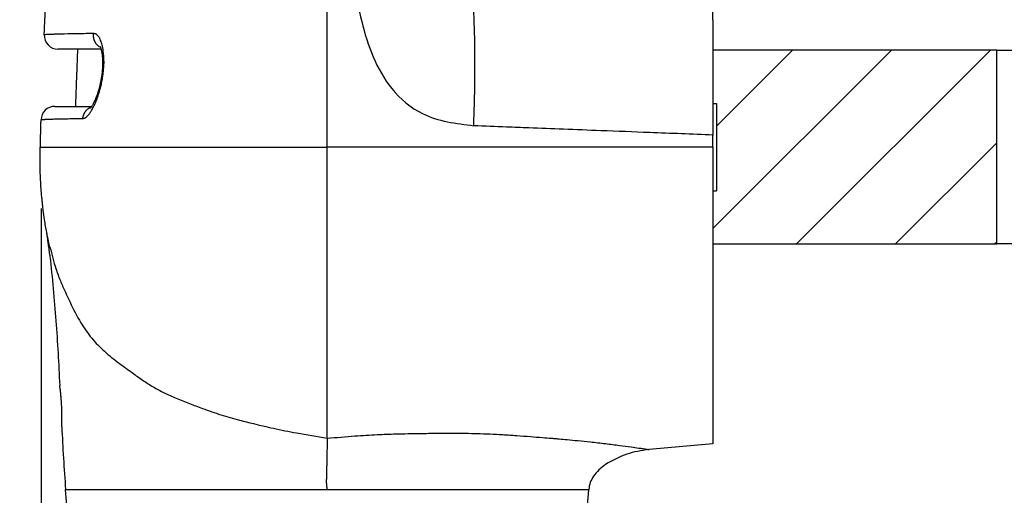
# Model space of a CAD drawing. Units: inches. Extents: x 433.399 to 433.905, y 199.703 to 200.095.
# Drawn here: x 433.569 to 433.625, y 199.856 to 199.883 of the extents above; entities that cross this region are included whole.
import ezdxf

# ---------------------------------------------------------------- set-up
doc = ezdxf.new("R2010")
doc.units = ezdxf.units.IN
doc.header["$MEASUREMENT"] = 0
doc.linetypes.add('DASHED', pattern=[0.75, 0.5, -0.25])
doc.layers.add('1', color=6, linetype='Continuous')
doc.layers.add('AM_8', color=1, linetype='Continuous', lineweight=15)
doc.dimstyles.new('ME10_DIM_1', dxfattribs={"dimtxt": 0.1377952755905512, "dimasz": 0.1377952755905512, "dimexe": 0.07874015748031495, "dimexo": 0, "dimgap": 0.09, "dimtad": 0, "dimtih": 1, "dimtoh": 1, "dimlfac": 25.4, "dimdsep": 46, "dimtxsty": 'Standard', "dimsah": 1, "dimcen": 0.09, "dimclrd": 7, "dimclre": 7, "dimclrt": 7, "dimadec": 0, "dimazin": 0, "dimtfac": 1, "dimtdec": 4, "dimtofl": 0, "dimtmove": 0, "dimatfit": 0, "dimfxl": 1, "dimtolj": 1, "dimtzin": 0, "dimarcsym": 0})

# ---------------------------------------------------------------- blocks, each defined once
blk = doc.blocks.new('PLUGPIN3__12', base_point=(3.754542086332832, -3.910222143592212))
at = {"color": 7, "linetype": 'DASHED'}
for p, q in [((3.75454330050656, -3.555891434930794), (3.75454330050656, -3.594277261702448)), ((4.160055111530181, -3.594277261702448), (3.75454330050656, -3.594277261702448)), ((3.75454330050656, -3.594277261702448), (3.75454330050656, -3.670556789261503)), ((4.160055111530181, -3.594905562720558), (4.160055111530181, -3.594277261702448)), ((4.442398375814433, -3.594905562720558), (4.160055111530181, -3.594905562720558)), ((4.160055111530181, -3.871208015802448), (4.160055111530181, -3.594905562720558)), ((4.442398375814433, -3.871208015802448), (4.442398375814433, -3.594905562720558)), ((3.75454330050656, -3.670556789261503), (3.754542086332832, -3.71552942834044)), ((3.75454330050656, -3.733056789261503), (3.754542086332832, -3.71552942834044)), ((3.75454330050656, -3.733056789261503), (3.75454330050656, -3.795556789261503)), ((3.75454330050656, -3.795556789261503), (3.75454330050656, -3.871836316820558)), ((3.75454330050656, -3.871836316820558), (3.75454330050656, -3.910222143592212)), ((4.160055111530181, -3.871836316820558), (3.75454330050656, -3.871836316820558)), ((4.160055111530181, -3.871836316820558), (4.160055111530181, -3.871208015802448)), ((4.442398375814433, -3.871208015802448), (4.160055111530181, -3.871208015802448))]:
    blk.add_line(p, q, dxfattribs=at)
for centre, radius, start, end in [((4.442398375814433, -3.73781894854733), 0.1429133858267728, 1.909563235303579, 90), ((4.442398375814433, -3.728294629975676), 0.1429133858267719, -90, -1.909563235303757)]:
    blk.add_arc(centre, radius, start, end, dxfattribs=at)
blk = doc.blocks.new('*D21')
at = {"layer": '1', "color": 1, "lineweight": -2, "transparency": 16777216}
for p, q in [((433.5817401455441, 199.9323986176634), (433.5392310335888, 199.9323986176634)), ((433.5442310335888, 199.9273986176634), (433.5442310335888, 199.8817735014069)), ((433.5442310335888, 199.8211483851503), (433.5442310335888, 199.8667735014068)), ((433.5718379761631, 199.8161483851503), (433.5392310335888, 199.8161483851503))]:
    blk.add_line(p, q, dxfattribs=at)
at = {"layer": '1', "color": 1, "transparency": 16777216}
for points in [[(433.5433977002555, 199.9273986176634), (433.5450643669221, 199.9273986176634), (433.5442310335888, 199.9323986176634)], [(433.5433977002555, 199.8211483851503), (433.5450643669221, 199.8211483851503), (433.5442310335888, 199.8161483851503)]]:
    blk.add_solid(points, dxfattribs=at)
at = {"layer": 'DEFPOINTS', "color": 0, "transparency": 16777216}
for p in [(433.5442310335888, 199.9323986176634), (433.5867401455441, 199.9323986176634), (433.5768379761631, 199.8161483851503)]:
    blk.add_point(p, dxfattribs=at)
at = {"layer": '1', "color": 1, "transparency": 16777216, "insert": (433.5442310335887, 199.8742735014069), "char_height": 0.005, "attachment_point": 5, "rotation": 0.00013888888888888892}
blk.add_mtext('\\A1;75', dxfattribs=at)
blk = doc.blocks.new('*D20')
at = {"layer": '1', "color": 1, "lineweight": -2, "transparency": 16777216}
for p, q in [((433.5706500141068, 199.8722182737533), (433.5706500141068, 199.7928473444723)), ((433.6084401889442, 199.8539669747987), (433.6084401889442, 199.7928473444723)), ((433.5656500141068, 199.7978473444723), (433.5485666807735, 199.7978473444723)), ((433.6134401889442, 199.7978473444723), (433.6184401889442, 199.7978473444723))]:
    blk.add_line(p, q, dxfattribs=at)
at = {"layer": '1', "color": 1, "transparency": 16777216}
for points in [[(433.5656500141068, 199.7986806778056), (433.5656500141068, 199.7970140111389), (433.5706500141068, 199.7978473444723)], [(433.6134401889442, 199.7986806778056), (433.6134401889442, 199.7970140111389), (433.6084401889442, 199.7978473444723)]]:
    blk.add_solid(points, dxfattribs=at)
at = {"layer": 'DEFPOINTS', "color": 0, "transparency": 16777216}
for p in [(433.5706500141068, 199.8772182737533), (433.6084401889442, 199.8589669747986), (433.5706500141068, 199.7978473444723)]:
    blk.add_point(p, dxfattribs=at)
at = {"layer": '1', "color": 1, "transparency": 16777216, "insert": (433.5344000141068, 199.7978473444723), "char_height": 0.005, "attachment_point": 5, "rotation": 0.00013888888888888892}
blk.add_mtext('\\A1;24.41', dxfattribs=at)

msp = doc.modelspace()

# ---------------------------------------------------------------- hatches: boundary and pattern name
at = {"layer": 'AM_8'}
h = msp.add_hatch(dxfattribs=at)
h.set_pattern_fill('_U', color=0, scale=0.003937007874015748, angle=45, style=0, pattern_type=0)
h.set_pattern_definition([(45, (421.0475599090763, 195.6785660403219), (-0.002783884965301368, 0.002783884965301369), [])])
h.paths.add_polyline_path([(433.6084401889442, 199.8781291341245), (433.6086370393379, 199.8781291341245), (433.6086370393379, 199.8732078742819), (433.6084401889442, 199.8732078742819), (433.6084401889442, 199.8702047432757), (433.6244052208743, 199.8702047432757), (433.6244052208743, 199.8811322651307), (433.6084401889442, 199.8811322651307)])

# ---------------------------------------------------------------- linework, layer by layer
at = {"color": 7, "linetype": 'Continuous'}
for p, q in [((433.6084401897196, 199.8828517030778), (433.6084401889442, 199.8847974412111)), ((433.6084401897196, 199.8828517030778), (433.6084401889442, 199.8826435181532)), ((433.6084401889442, 199.8826435181532), (433.6084401889442, 199.8811322651307)), ((433.5727214479502, 199.8811939805424), (433.5716005506247, 199.8811939187839)), ((433.5740348023194, 199.881193980541), (433.5727214479502, 199.8811939805424)), ((433.6244052208743, 199.8811322651307), (433.6084401889442, 199.8811322651307)), ((433.6084401889442, 199.8811322651307), (433.6084401889442, 199.8781291341245)), ((433.6244052208743, 199.8811075288702), (433.6244052208743, 199.8811322651307)), ((433.6355210974209, 199.8811075288702), (433.6244052208743, 199.8811075288702)), ((433.6244052208743, 199.8702294795362), (433.6244052208743, 199.8811075288702)), ((433.5714246754465, 199.877969974093), (433.5726020095066, 199.8779699740929)), ((433.5726020095066, 199.8779699740929), (433.5735006422393, 199.877969974093)), ((433.6084401889442, 199.8781291341245), (433.6084401411421, 199.8763585577828)), ((433.6084401889442, 199.8781291341245), (433.6086370393379, 199.8781291341245)), ((433.6086370393379, 199.8781291341245), (433.6086370393379, 199.8732078742819)), ((433.6084401889442, 199.8756685042032), (433.6084401411421, 199.8763585577828)), ((433.6084401889442, 199.8756685042032), (433.5867401455441, 199.8756685042032)), ((433.6084401889442, 199.8756685042032), (433.6084401889442, 199.8732078742819)), ((433.6084401889442, 199.8732078742819), (433.6086370393379, 199.8732078742819)), ((433.6084401889442, 199.8732078742819), (433.6084401889442, 199.8702047432757)), ((433.6244052208743, 199.8702047432757), (433.6084401889442, 199.8702047432757)), ((433.6084401889442, 199.8702047432757), (433.6084401889442, 199.8686934902532)), ((433.6244052208743, 199.8702047432757), (433.6244052208743, 199.8702294795362)), ((433.6355210974209, 199.8702294795362), (433.6244052208743, 199.8702294795362)), ((433.6084401889442, 199.8686934902532), (433.6084401889442, 199.8589669747986)), ((433.6084401889442, 199.8589669747986), (433.604857081907, 199.8586535512607)), ((433.5720289631574, 199.8564002292038), (433.5867401455124, 199.8564002292038)), ((433.5749834154549, 199.817866197387), (433.5720289631574, 199.8564002292038)), ((433.5867401455124, 199.8564002292038), (433.6014513278674, 199.8564002292038)), ((433.5984968755699, 199.817866197387), (433.6014513278674, 199.8564002292038))]:
    msp.add_line(p, q, dxfattribs=at)
at = {"color": 7, "linetype": 'DASHED'}
for p, q in [((433.6084401889442, 199.8826435181532), (433.6084401889442, 199.8811322651307)), ((433.6084401889442, 199.8811322651307), (433.6084401889442, 199.8781291341245)), ((433.6084401889442, 199.8781291341245), (433.6084401411421, 199.8763585577828)), ((433.6084401889442, 199.8756685042032), (433.6084401411421, 199.8763585577828)), ((433.6084401889442, 199.8756685042032), (433.6084401889442, 199.8732078742819)), ((433.6084401889442, 199.8732078742819), (433.6084401889442, 199.8702047432757)), ((433.6084401889442, 199.8702047432757), (433.6084401889442, 199.8686934902532))]:
    msp.add_line(p, q, dxfattribs=at)
at = {"color": 7, "linetype": 'Continuous'}
for centre, radius, start, end in [((433.5716004718548, 199.881968941252), 0.0007750224720627168, 177.3920185608157, 270.0058232954929), ((433.571424719018, 199.8771949171742), 0.0007750569199577312, 90.00322100763952, 178.2731125868141)]:
    msp.add_arc(centre, radius, start, end, dxfattribs=at)
for points in [[(433.5867401455441, 199.8756685042032), (433.5867401455441, 199.885163583107), (433.5867401455441, 199.8928902260117), (433.5867401455441, 199.8993213641331), (433.5867401455441, 199.9032856480205), (433.5867401455441, 199.9072572606252), (433.5867401455441, 199.9103741344684), (433.5867401455441, 199.9137237993752), (433.5867401455441, 199.9170185754365), (433.5867401455441, 199.920508620172), (433.5867401455441, 199.923230914299), (433.5867401455441, 199.9254157733533), (433.5867401455441, 199.9259297167413), (433.5867401455441, 199.9264554109374), (433.5867401455441, 199.9276302449766), (433.5867401455441, 199.9292693977459)], [(433.5877954260765, 199.8949120293547), (433.5877960694882, 199.8938029069867), (433.5877979950662, 199.8932524854511), (433.5877987743534, 199.8931298065848), (433.5877996663839, 199.8930147835073), (433.5878052226101, 199.8925451112399), (433.5878164316055, 199.8919264376434), (433.5878572110474, 199.8904098145096), (433.5879389812657, 199.8885336069161), (433.5880720017266, 199.886686142838), (433.5882844333572, 199.8848493522592), (433.5886817050136, 199.8827529764045), (433.5893262046622, 199.8807628721999), (433.5903749640574, 199.8789726461793), (433.5921046326602, 199.8775642236449), (433.5949841805098, 199.8768816702276)], [(433.5708262521193, 199.8820042064382), (433.5708424807842, 199.882356804791), (433.5708547776579, 199.8826166213549), (433.5708600209868, 199.8827252987027), (433.5708649965235, 199.8828277311288), (433.570869976107, 199.8829300062535), (433.5708752562228, 199.8830377564366), (433.5708888591408, 199.8833095048871), (433.5709082719546, 199.8836832423027)], [(433.5949841805098, 199.8768816702276), (433.5950311630831, 199.8784134651661), (433.5950486591142, 199.8795620655661), (433.5950506491761, 199.8800158149075), (433.5950509252522, 199.8804047439144), (433.5950508530914, 199.8806191179426), (433.5950503803899, 199.8808410616819), (433.5950381138833, 199.8818685543058), (433.5949840298727, 199.8833703124479)], [(433.5736060506363, 199.8820702169945), (433.5727500133785, 199.882059043948), (433.5719535525982, 199.8820444421627), (433.5716438589068, 199.8820359435505), (433.5713859575617, 199.8820276969739), (433.5712974861746, 199.8820247478444), (433.5712025495303, 199.8820213630788), (433.5710377213637, 199.8820146651114), (433.5708262521193, 199.8820042064382)], [(433.5729811062919, 199.8772864150337), (433.5730019039609, 199.8772884529634), (433.5730169065137, 199.8772903323552), (433.5730426365068, 199.8772958145931), (433.5730664050823, 199.877302394428), (433.5730770437061, 199.8773062137388), (433.5730853809283, 199.8773102146785), (433.5731552227604, 199.8773529096883), (433.5732409463645, 199.8774147922624), (433.5733164596249, 199.8774867828398), (433.5733765454917, 199.8775678290864), (433.5734854782052, 199.8777462843688), (433.5735985991327, 199.8779517346811), (433.5736936767574, 199.8781386322007), (433.573749021473, 199.8782606456047), (433.5737951809472, 199.8783826349617), (433.5738521546451, 199.8785538966602), (433.5739138341367, 199.8787529824873), (433.573972717768, 199.8789540044233), (433.5740213038853, 199.8791310744487), (433.5740561961005, 199.8792762160567), (433.5740830367171, 199.8794217096381), (433.57411129316, 199.879613025419), (433.5741394926224, 199.8798341588007), (433.5741641924936, 199.8800577166704), (433.5741819501629, 199.8802563059155), (433.5741898641693, 199.880416164488), (433.5741872811392, 199.880579960934), (433.574178535574, 199.8807338286957), (433.57416550338, 199.8809016996294), (433.5741500372741, 199.8810630052934), (433.5741339899735, 199.8811971772462), (433.5741213259782, 199.8812745007485), (433.5741022917717, 199.8813557564975), (433.5740662061281, 199.8814823925401), (433.5740210311419, 199.8816233371107), (433.5739758062817, 199.8817458506364), (433.5739490346542, 199.8818029307189), (433.5739130485862, 199.881858417798), (433.5738415505845, 199.8819453856611), (433.5737684484363, 199.882018743128), (433.5737478283353, 199.8820340088295), (433.5737232384529, 199.8820458708498), (433.5736829988207, 199.8820584656219), (433.5736444726141, 199.8820667643893), (433.5736291148721, 199.8820684757064), (433.5736060506363, 199.8820702169945)], [(433.5740076273804, 199.8812763727481), (433.5739216564183, 199.8813279253501), (433.5738625990974, 199.8813749350896), (433.5738384583712, 199.8813982102794), (433.5738146540881, 199.8814228237823), (433.5737886307243, 199.8814504407461), (433.5737621178806, 199.8814809755446), (433.5737370592786, 199.881514541153), (433.5737147318021, 199.8815499849888), (433.5736955184649, 199.8815859544882), (433.5736777276149, 199.8816226285132), (433.5736603592807, 199.8816596705546), (433.5736444526995, 199.8816974843872), (433.5736314107712, 199.881736067616), (433.5736213148841, 199.8817753345995), (433.5736142543317, 199.8818125639565), (433.5736088201501, 199.8818478326581), (433.5736042256128, 199.881880088004), (433.5736007123948, 199.8819119935697), (433.5735988272393, 199.8819806003519), (433.5736060506363, 199.8820702169945)], [(433.5726020095066, 199.8779699740929), (433.5726232665487, 199.8786246197525), (433.5726398749126, 199.8791053005646), (433.5726471407104, 199.8793067412175), (433.5726541767859, 199.8794988447019), (433.572662069643, 199.8797131475687), (433.5726705916629, 199.8799408813712), (433.5726915030595, 199.8804753176123), (433.5727214479502, 199.8811939805424)], [(433.5734310774234, 199.8778822022229), (433.5734433515155, 199.8778950865178), (433.5734505164776, 199.8779031125688), (433.5734524379669, 199.8779053885764), (433.573454003845, 199.877907315993), (433.5734806660865, 199.8779414723903), (433.5735224015537, 199.8780007829606), (433.573559295148, 199.878061534893), (433.5735892193525, 199.8781157685634), (433.5736062443213, 199.8781483347175), (433.5736077786509, 199.8781513053358), (433.5736092148036, 199.8781540745237), (433.5736244636991, 199.8781836109094), (433.5736494814795, 199.8782329008813), (433.5736776464524, 199.8782901170651), (433.5737207580094, 199.8783843771303), (433.5737554586125, 199.8784687152565), (433.5737876230953, 199.8785555457667), (433.573818700531, 199.8786456788632), (433.5738637239865, 199.8787793463374), (433.5739116422021, 199.8789306257703), (433.573956281531, 199.8790905124658), (433.5739801018705, 199.8791906504785), (433.5739999438712, 199.8792841930416), (433.574015561766, 199.879364701642), (433.5740267097875, 199.8794257377668), (433.5740312036727, 199.8794507992972), (433.574035858272, 199.8794768360922), (433.5740476674911, 199.8795434558699), (433.5740624641349, 199.8796299721259), (433.5740775049227, 199.8797242094844), (433.5740977792952, 199.8798768339877), (433.5741115806351, 199.8800332907765), (433.5741162364819, 199.8801169644182), (433.5741195849134, 199.8801981898746), (433.5741218536771, 199.8802694708488), (433.574123270521, 199.8803233110437), (433.5741238280675, 199.8803457579538), (433.5741243587095, 199.8803681600563), (433.5741256213951, 199.8804421969623), (433.5741252078781, 199.8805440273772), (433.5741206374527, 199.8806594386581), (433.5741100325623, 199.8807786715866), (433.5740961328922, 199.8808882225529), (433.5740826950818, 199.8809790807581), (433.5740761948439, 199.8810205548895), (433.5740685754771, 199.8810620946619), (433.5740599661314, 199.8811015859915), (433.574049760097, 199.8811424817461), (433.5740406324596, 199.8811748085542), (433.5740303825682, 199.8812088972481), (433.5740152366978, 199.8812571795568), (433.573997372742, 199.8813047400823), (433.5739853704624, 199.8813295159176), (433.5739749496377, 199.881347501013)], [(433.5734670593404, 199.8779236906503), (433.5733858630188, 199.8778884066865), (433.5733284231507, 199.8778549542898), (433.5733043702697, 199.8778380814755), (433.573280346068, 199.8778200934934), (433.5732539310544, 199.8777998363523), (433.573226572953, 199.8777772413322), (433.5731998699688, 199.8777520651598), (433.5731750115087, 199.8777250415748), (433.5731523715553, 199.8776969818268), (433.573130753098, 199.8776681606871), (433.5731094360643, 199.8776390251901), (433.5730891403336, 199.8776090811119), (433.5730708344388, 199.8775778878891), (433.5730547326088, 199.8775456193523), (433.5730412917743, 199.8775141222071), (433.5730296163307, 199.8774841203401), (433.5730193034358, 199.8774567768615), (433.5730099474439, 199.8774296332589), (433.5729939742632, 199.8773686630767), (433.5729811062919, 199.8772864150337)], [(433.5706077006794, 199.8756685042032), (433.5706081616505, 199.8756872820304), (433.5706085069364, 199.8757013181893), (433.5706086562926, 199.8757073810044), (433.5706088063687, 199.8757134700629), (433.5706089365668, 199.8757187516906), (433.5706090741543, 199.8757243301734), (433.570609216163, 199.8757300828423), (433.5706093513388, 199.8757355538929), (433.5706094734356, 199.875740491039), (433.5706095972556, 199.8757454947857), (433.5706099089774, 199.8757580884671), (433.5706102539031, 199.8757720107649), (433.5706105754884, 199.8757849674554), (433.5706108602911, 199.8757964192263), (433.5706111103221, 199.8758064533427), (433.5706113634055, 199.8758165971754), (433.5706120261349, 199.8758431449171), (433.5706127649427, 199.8758726836969), (433.5706134629262, 199.8759004847891), (433.5706140798189, 199.8759249521385), (433.570614624368, 199.8759464592906), (433.5706151748145, 199.8759681386389), (433.5706167012416, 199.8760281800592), (433.5706184201965, 199.876095505215), (433.5706200436244, 199.8761585525168), (433.5706214717018, 199.8762134935318), (433.570622703429, 199.8762604401947), (433.5706238600535, 199.8763042444894), (433.570626905136, 199.8764192502232), (433.5706303138678, 199.8765468902969), (433.5706340926572, 199.8766856689439), (433.5706384230915, 199.8768386667437), (433.5706436239737, 199.8770136221842), (433.5706500141069, 199.8772182737533)], [(433.5706500141069, 199.8772182737533), (433.5706892509456, 199.8772246926077), (433.5707207922987, 199.8772286832259), (433.5707391740268, 199.8772306201083), (433.5707570997612, 199.8772323598324), (433.5707835427649, 199.8772348658856), (433.5708112560153, 199.8772373581991), (433.5708578169395, 199.8772410281466), (433.5709015837938, 199.8772439348778), (433.5709629664594, 199.8772470857793), (433.571018319708, 199.877249127149), (433.5712567446856, 199.8772570973196), (433.5715421124754, 199.8772656268316), (433.5718485099908, 199.8772728962566), (433.5721809515906, 199.8772786561518), (433.5725537220869, 199.8772830984375), (433.5729811062919, 199.8772864150337)], [(433.6084401411421, 199.8763585577828), (433.604880945674, 199.8764944565486), (433.6021413937578, 199.8766005881058), (433.6000289856482, 199.876683194786), (433.5980855097648, 199.8767594861221), (433.5968225803585, 199.8768091725514), (433.5949841805098, 199.8768816702276)], [(433.5709687618215, 199.87088040424), (433.5708431405783, 199.8715914724504), (433.5707683710492, 199.8721281649503), (433.5707402783721, 199.8723789054347), (433.570716760052, 199.8726113494589), (433.5706882663576, 199.8729032230846), (433.5706613043571, 199.8732074876575), (433.5706065505045, 199.8742050171453), (433.5706077006794, 199.8756685042032)], [(433.5706077006794, 199.8756685042032), (433.5706598404267, 199.8756685042032), (433.5706925675007, 199.8756685042032), (433.5707025648691, 199.8756685042032), (433.5707111610369, 199.8756685042032), (433.5707830840687, 199.8756685042032), (433.5708764626839, 199.8756685042032), (433.5710627718314, 199.8756685042032), (433.5712570765789, 199.8756685042032), (433.5716417166728, 199.8756685042032), (433.5721168373956, 199.8756685042032), (433.5726240976425, 199.8756685042032), (433.5731051563086, 199.8756685042032), (433.573501672289, 199.8756685042032), (433.5737469641754, 199.8756685042032), (433.5739678356721, 199.8756685042032), (433.5743035862084, 199.8756685042032), (433.5746985514201, 199.8756685042032), (433.5752703173129, 199.8756685042032), (433.5758333526435, 199.8756685042032), (433.5762723492426, 199.8756685042032), (433.5766946929589, 199.8756685042032), (433.5772242033507, 199.8756685042032), (433.5777623636338, 199.8756685042032), (433.5783929010173, 199.8756685042032), (433.5790255353333, 199.8756685042032), (433.5799233147428, 199.8756685042032), (433.5808472065939, 199.8756685042032), (433.5815920186728, 199.8756685042032), (433.582366421395, 199.8756685042032), (433.5831969617273, 199.8756685042032), (433.5837541034879, 199.8756685042032), (433.5843069500995, 199.8756685042032), (433.5848183404059, 199.8756685042032), (433.5852511132512, 199.8756685042032), (433.5855681074794, 199.8756685042032), (433.5856801179239, 199.8756685042032), (433.5857962890175, 199.8756685042032), (433.5860181179459, 199.8756685042032), (433.5863308389303, 199.8756685042032), (433.5867401455441, 199.8756685042032)], [(433.5867401455441, 199.871796661834), (433.5867401458441, 199.8725844994837), (433.5867401460636, 199.8731715314315), (433.5867401458609, 199.8734259008791), (433.5867401455138, 199.8736669009463), (433.5867401462395, 199.8739177986884), (433.5867401536384, 199.8741825273081), (433.58674018589, 199.8748145666332), (433.5867401455441, 199.8756685042032)], [(433.5867401455441, 199.8670948888738), (433.5867401455441, 199.8679857784058), (433.5867401455441, 199.8686689885776), (433.5867401455441, 199.868995596132), (433.5867401455441, 199.8693008148069), (433.5867401455441, 199.8695960565464), (433.5867401455441, 199.8699025837728), (433.5867401455441, 199.8706975742217), (433.5867401455441, 199.871796661834)], [(433.5711479087544, 199.8700496494867), (433.5710715550766, 199.8703761042531), (433.5709687618215, 199.87088040424)], [(433.5711432427483, 199.8695879699727), (433.5711348319961, 199.8696570514764), (433.5711290371042, 199.8697041962876), (433.5711268154332, 199.8697221272007), (433.5711246641749, 199.8697394237479), (433.5711163951729, 199.8698057982784), (433.5711060084732, 199.8698887925972), (433.5710868843188, 199.870039283613), (433.5710648926143, 199.8702061314495), (433.571046113502, 199.8703434936063), (433.5710287751613, 199.8704679474166), (433.5710168455619, 199.8705527197158), (433.571014986478, 199.8705658838092), (433.5710128612622, 199.8705808643358), (433.5710086939194, 199.870610064659), (433.571003219223, 199.8706480769878), (433.5709965942243, 199.8706935602719), (433.5709913232193, 199.8707295215993), (433.5709899495627, 199.8707388786975), (433.5709887039547, 199.8707473529244), (433.5709811371038, 199.8707984202751), (433.5709687618215, 199.87088040424)], [(433.5711508897223, 199.8700373304987), (433.5711493985361, 199.8700434879578), (433.5711479087544, 199.8700496494867)], [(433.5711508897223, 199.8700373304987), (433.5714871003714, 199.8688359585626), (433.5717382728263, 199.8681466680548), (433.5717981047991, 199.8680040344987), (433.5718636470079, 199.8678536317556), (433.5722788711938, 199.8669401130065), (433.5728857987713, 199.8657918287246), (433.5735043777001, 199.8649162579388), (433.5742109345066, 199.8641869864457), (433.5750354969277, 199.8635147088835), (433.5758716378796, 199.8629065269543), (433.5764118237858, 199.8625271898132), (433.5769554240321, 199.8621801365107), (433.5775708205765, 199.8618482600373), (433.5782463757822, 199.8615391116959), (433.5789935636986, 199.8612409436714), (433.5797294015135, 199.8609685520242), (433.5802492017576, 199.8607808167188), (433.5807678141587, 199.8606063381768), (433.5812933502482, 199.8604493499103), (433.5818088800569, 199.8603094884173), (433.5822117366332, 199.8602072790853), (433.5825920937704, 199.8601142660982), (433.5831423127439, 199.8599817053239), (433.5837132547719, 199.8598506560218), (433.5850188632332, 199.8595877291453), (433.5867401455067, 199.8592883912566)], [(433.5711432427483, 199.8695879699727), (433.571147269999, 199.8695546729484), (433.5711512775683, 199.8695213735858)], [(433.5711512775683, 199.8695213735858), (433.5714869468206, 199.8658988042522), (433.5716966401406, 199.8622603271443)], [(433.5867401455067, 199.8592883912566), (433.5867401455395, 199.8602875699686), (433.5867401455441, 199.8611311547048), (433.5867401455441, 199.8617627805826), (433.5867401455441, 199.8623321892632), (433.5867401455441, 199.8627593735911), (433.5867401455441, 199.863165243247), (433.5867401455441, 199.8646878384572), (433.5867401455441, 199.8670948888738)], [(433.5718107572067, 199.859935973162), (433.5718113114759, 199.8599384288567), (433.5718115086673, 199.8599401437947), (433.5718119917572, 199.8599458319003), (433.5718125160678, 199.8599526197895), (433.571813749958, 199.8599730287489), (433.5718148903625, 199.8599971302897), (433.5718158853306, 199.8600219810665), (433.5718169600539, 199.8600533867303), (433.5718178195751, 199.8600832194192), (433.5718186149462, 199.8601139773594), (433.5718198683895, 199.8601641138999), (433.5718211371392, 199.8602193991741), (433.5718222509162, 199.8602776708386), (433.5718230394414, 199.86033676655), (433.5718233190835, 199.8603759237234), (433.5718234232618, 199.8604131806337), (433.5718234022418, 199.8604472466532), (433.5718233062893, 199.8604768311541), (433.5718231856701, 199.8605006435087), (433.5718230816578, 199.8605179449101), (433.5718229668681, 199.8605354277268), (433.5718228150069, 199.8605577994606), (433.5718226105636, 199.8605854285607), (433.5718223436837, 199.860617153982), (433.5718220045132, 199.8606518146793), (433.5718215831977, 199.8606882496077), (433.571821069883, 199.860725297722), (433.5718204547147, 199.8607617979771), (433.5718188643345, 199.8608318329262), (433.5718168809793, 199.8608965537989), (433.571814578995, 199.8609577955907), (433.5718114294552, 199.8610306721313), (433.5718081236558, 199.8611016887926), (433.571804880151, 199.8611697503312), (433.5718013571503, 199.861239120304), (433.5717978959125, 199.8613007268974), (433.5717937203584, 199.8613666447186), (433.5717885559866, 199.8614384800613), (433.5717856262481, 199.8614758699728), (433.5717825346327, 199.8615137283427), (433.571779419383, 199.8615507362402), (433.5717764187413, 199.861585574734), (433.5717736709502, 199.8616169248934), (433.5717713142521, 199.8616434677873), (433.5717694868895, 199.8616638844848), (433.5717683678939, 199.8616763585261), (433.5717672494966, 199.8616887929142), (433.5717655121385, 199.8617079877304), (433.5717632346988, 199.8617327377327), (433.5717604830269, 199.86176192518), (433.5717573229722, 199.8617944323314), (433.5717538203842, 199.861829141446), (433.5717500411121, 199.8618649347827), (433.5717432901032, 199.8619247692644), (433.5717363111256, 199.8619828622756), (433.5717294661277, 199.8620375661316), (433.571723117058, 199.8620872331478), (433.5717171635706, 199.8621330947191), (433.5717107571047, 199.8621793199282), (433.5717072226409, 199.8622030324391), (433.5717035224259, 199.8622259865465), (433.571699902535, 199.8622456452206), (433.5716982062041, 199.8622535407515), (433.5716966401406, 199.8622603271443)], [(433.5718107572067, 199.859935973162), (433.5719087480039, 199.8581667809443), (433.5720289631574, 199.8564002292038)], [(433.5867401455067, 199.8592883912566), (433.5883047455904, 199.8594157995041), (433.5895611177702, 199.8594925387144), (433.590593168038, 199.8595331998857), (433.5912838546455, 199.859548960341), (433.5919858268795, 199.8595592858265), (433.5929061041676, 199.8595702198074), (433.5939011454274, 199.8595738618901), (433.5951696996498, 199.8595544643254), (433.5966171238853, 199.859490109067), (433.597400646124, 199.8594395286501), (433.598175518111, 199.8593831468955), (433.5988550782142, 199.8593300335831), (433.5993526648014, 199.859289258493), (433.5995816162407, 199.8592698914053), (433.5995864028328, 199.8592694819899), (433.5995914469283, 199.8592690575902), (433.5997962839706, 199.8592518645186), (433.6002391974889, 199.8592128047434), (433.6008468803104, 199.8591552935063), (433.6015460252622, 199.859082746049), (433.6023973182178, 199.8589836867579), (433.6031902214552, 199.8588832209744), (433.6038409215437, 199.8587962159108), (433.6042656050524, 199.8587375387794), (433.6043407357308, 199.8587270186833), (433.6044286616334, 199.8587144404987), (433.6046021816804, 199.85868885038), (433.6048392781116, 199.8586519279376)], [(433.5867401455067, 199.8592883912566), (433.5867382239091, 199.8590017574532), (433.5867340285903, 199.8587807831395), (433.586730416933, 199.8586164587743), (433.586726748293, 199.8584503851771), (433.5867235666263, 199.8583064958575), (433.5867203546401, 199.8581613555129), (433.5867167210964, 199.8579935975328), (433.5867132309092, 199.8578096597028), (433.5867096489227, 199.8575718945551), (433.5867069819045, 199.857365830827), (433.5867061839359, 199.8573011828459), (433.5867054723665, 199.8572378439427), (433.5867043437278, 199.8571132096102), (433.586703431977, 199.8569583497292)], [(433.6048392781116, 199.8586519279376), (433.6035940277969, 199.8583899792973), (433.6024024207345, 199.8578164929672)], [(433.6048392781116, 199.8586519279376), (433.6048439554064, 199.8586523480493), (433.6048484291999, 199.8586527505874), (433.6048526231327, 199.8586531359417), (433.604857081907, 199.8586535512607)], [(433.6024024207345, 199.8578164929672), (433.6020187311809, 199.8575053135998), (433.6017175400104, 199.8571478816248)], [(433.5867401455124, 199.8564002292038), (433.5867322870351, 199.8565047532947), (433.5867241449986, 199.8565971266013), (433.5867164872612, 199.8566802020501), (433.5867100816811, 199.8567568325675), (433.5867056961167, 199.8568298710798), (433.5867042747918, 199.8568725925083), (433.5867036006944, 199.8569104137784), (433.5867034029071, 199.8569387046468), (433.5867034105126, 199.85695283487), (433.5867034146307, 199.8569539172122), (433.586703431977, 199.8569583497292)], [(433.6017175400104, 199.8571478816248), (433.6015360345783, 199.8567917458968), (433.6014513278674, 199.8564002292038)]]:
    msp.add_spline(points, degree=3, dxfattribs=at)

# ---------------------------------------------------------------- block references
at = {"xscale": 0.03937007874015748, "yscale": 0.03937007874015748, "zscale": 0.03937007874015748}
msp.add_blockref('PLUGPIN3__12', (433.6084401411421, 199.8686934902532), dxfattribs=at)

# ---------------------------------------------------------------- dimensions: what is measured, and where the dimension line sits
at = {"layer": '1'}
dim = msp.add_linear_dim(base=(433.5442310335888, 199.9323986176634), p1=(433.5768379761631, 199.8161483851503), p2=(433.5867401455441, 199.9323986176634), angle=90, text='75', dimstyle='ME10_DIM_1', override={"dimtxt": 0.005, "dimasz": 0.005, "dimexe": 0.005, "dimexo": 0.005, "dimgap": 0.005, "dimdle": 0.005, "dimclrd": 1, "dimclre": 1, "dimclrt": 1}, dxfattribs=at)
dim.commit()
dim.dimension.update_dxf_attribs({"geometry": '*D21', "text_midpoint": (433.5442310335887, 199.8742735014069), "text_rotation": 0.0001388888888888889})
dim = msp.add_linear_dim(base=(433.5706500141068, 199.7978473444723), p1=(433.6084401889442, 199.8589669747986), p2=(433.5706500141068, 199.8772182737533), text='24.41', dimstyle='ME10_DIM_1', override={"dimtxt": 0.005, "dimasz": 0.005, "dimexe": 0.005, "dimexo": 0.005, "dimgap": 0.005, "dimdle": 0.005, "dimclrd": 1, "dimclre": 1, "dimclrt": 1}, dxfattribs=at)
dim.commit()
dim.dimension.update_dxf_attribs({"geometry": '*D20', "text_midpoint": (433.5344000141068, 199.7978473444723), "dimtype": 160, "text_rotation": 0.0001388888888888889})

doc.saveas('drawing.dxf')
